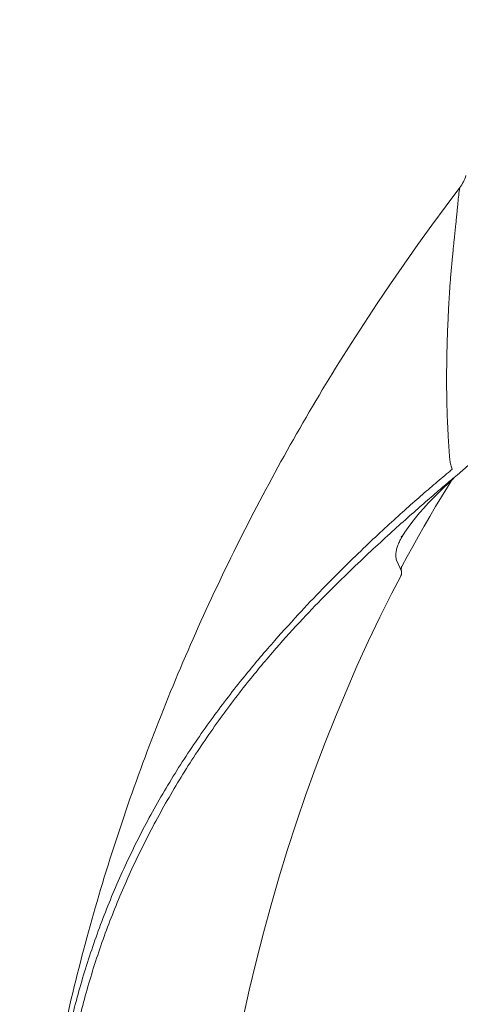
# Model space of a CAD drawing. Units: millimetres. Extents: x 937 to 2977, y 271 to 2425.
# Drawn here: x 1862 to 1922, y 1914 to 2049 of the extents above; entities that cross this region are included whole.
import ezdxf

# ---------------------------------------------------------------- set-up
doc = ezdxf.new("R2010")
doc.units = ezdxf.units.MM
doc.layers.get('0').update_dxf_attribs({"lineweight": 15})
doc.layers.add('Dim', color=1, linetype='Continuous', lineweight=9)
doc.styles.get("Standard").update_dxf_attribs({"font": 'ARIAL.TTF'})
doc.dimstyles.new('ISO-25', dxfattribs={"dimtxt": 5, "dimasz": 5, "dimexe": 2, "dimexo": 1, "dimgap": 1, "dimtad": 0, "dimtih": 1, "dimtoh": 1, "dimdec": 0, "dimdsep": 46, "dimtxsty": 'Standard', "dimcen": -2.5, "dimadec": 0, "dimazin": 0, "dimtfac": 1, "dimtdec": 0, "dimtmove": 0, "dimatfit": 3, "dimfxl": 0, "dimarcsym": 0})

# ---------------------------------------------------------------- blocks, each defined once
blk = doc.blocks.new('*D11')
at = {"layer": 'Dim', "color": 0, "lineweight": -2}
for p, q in [((1970.197693591327, 2048.646661689906), (2106.73870992057, 2048.646661689906)), ((2104.73870992057, 2043.646661689906), (2104.73870992057, 1968.70276620511)), ((2104.73870992057, 1847.565120875909), (2104.73870992057, 1924.320547014569)), ((1885.578508308525, 1842.565120875909), (2106.73870992057, 1842.565120875909))]:
    blk.add_line(p, q, dxfattribs=at)
at = {"layer": 'Dim', "color": 0}
for points in [[(2103.905376587237, 2043.646661689906), (2105.572043253904, 2043.646661689906), (2104.73870992057, 2048.646661689906)], [(2103.905376587237, 1847.565120875909), (2105.572043253904, 1847.565120875909), (2104.73870992057, 1842.565120875909)]]:
    blk.add_solid(points, dxfattribs=at)
at = {"layer": 'Dim', "color": 0, "insert": (2104.73870992057, 1946.51165660984), "char_height": 13, "attachment_point": 5}
blk.add_mtext('206\\P [8.11]', dxfattribs=at)
blk = doc.blocks.new('*D14')
at = {"layer": 'Dim', "color": 0, "lineweight": -2}
for p, q in [((1969.585247843603, 2000.629353697791), (2057.911519657319, 2000.629353697791)), ((2055.911519657319, 1995.629353697791), (2055.911519657319, 1943.78834688212)), ((2055.911519657319, 1847.565120875909), (2055.911519657319, 1899.406127691579)), ((1885.578508308525, 1842.565120875909), (2057.911519657319, 1842.565120875909))]:
    blk.add_line(p, q, dxfattribs=at)
at = {"layer": 'Dim', "color": 0}
for points in [[(2055.078186323985, 1995.629353697791), (2056.744852990652, 1995.629353697791), (2055.911519657319, 2000.629353697791)], [(2055.078186323985, 1847.565120875909), (2056.744852990652, 1847.565120875909), (2055.911519657319, 1842.565120875909)]]:
    blk.add_solid(points, dxfattribs=at)
at = {"layer": 'Dim', "color": 0, "insert": (2055.911519657318, 1921.59723728685), "char_height": 13, "attachment_point": 5}
blk.add_mtext('158\\P [6.22]', dxfattribs=at)
blk = doc.blocks.new('*D15')
at = {"layer": 'Dim', "color": 0, "lineweight": -2}
for p, q in [((1968.585247843603, 1995.427762257201), (1968.585247843603, 1876.19061975757)), ((1873.577330138203, 1870.027040046376), (1873.577330138203, 1880.19061975757)), ((1878.577330138203, 1878.19061975757), (1896.568328554341, 1878.19061975757)), ((1963.585247843603, 1878.19061975757), (1945.594249427465, 1878.19061975757))]:
    blk.add_line(p, q, dxfattribs=at)
at = {"layer": 'Dim', "color": 0}
for points in [[(1878.577330138203, 1879.023953090904), (1878.577330138203, 1877.357286424237), (1873.577330138203, 1878.19061975757)], [(1963.585247843603, 1879.023953090904), (1963.585247843603, 1877.357286424237), (1968.585247843603, 1878.19061975757)]]:
    blk.add_solid(points, dxfattribs=at)
at = {"layer": 'Dim', "color": 0, "char_height": 13, "attachment_point": 5}
for s, insert in [('95', (1921.081288990903, 1887.828068597952)), ('[3.74]', (1921.081288990903, 1866.859446496997))]:
    blk.add_mtext(s, dxfattribs=dict(at, insert=insert))

msp = doc.modelspace()

# ---------------------------------------------------------------- linework, layer by layer
at = {"color": 9, "linetype": 'Continuous'}
for p, q in [((1921.978924175568, 2025.627136173557), (1921.983612700587, 2025.654223647944)), ((1920.478426394217, 1986.637494279974), (1920.409279750707, 1986.579925047889)), ((1921.138614700485, 1985.85059009814), (1921.077361741965, 1985.799145679834)), ((1913.954649312265, 1973.056219461389), (1913.301312386775, 1974.572445400234))]:
    msp.add_line(p, q, dxfattribs=at)
at = {"color": 7, "linetype": 'Continuous'}
for p, q in [((1905.385633643618, 2001.603571149899), (1905.389351223206, 2001.60953904246)), ((1923.164193092776, 1987.561279595219), (1921.594552858955, 1986.228575433096)), ((1920.426034479711, 1985.124261218065), (1921.140361300979, 1985.775607047705)), ((1921.139830720396, 1985.775128816502), (1921.181239136426, 1985.812431850864)), ((1913.299974446873, 1976.050907071186), (1913.336708765059, 1976.191481842092)), ((1913.194400820084, 1975.111929614621), (1913.19426164839, 1975.114618392574)), ((1913.210498313903, 1975.553992804664), (1913.225906345051, 1975.672882955493)), ((1913.225461489481, 1975.670260222615), (1913.245788850374, 1975.795028162073)), ((1913.245185945842, 1975.792014162493), (1913.270741434466, 1975.922466139339)), ((1913.2699544104, 1975.919055081919), (1913.300971595007, 1976.054718331027))]:
    msp.add_line(p, q, dxfattribs=at)
for points in [[(1921.983548245556, 2025.654145781708), (1920.076344318037, 2023.123669872381), (1918.129694104155, 2020.484776460813), (1916.212053783984, 2017.82726191303), (1914.323231521517, 2015.150822216398), (1912.463443638368, 2012.455745417072), (1910.633285855951, 2009.742933829737), (1908.832915319032, 2007.012717852559), (1907.062080171356, 2004.264833147667), (1905.389351223206, 2001.60953904246)], [(1914.045457599033, 1973.760461639395), (1914.743363289821, 1975.054167464478), (1915.507574944018, 1976.446144375689), (1916.280091331417, 1977.827961083749), (1917.060867748038, 1979.199609328498), (1917.849826256472, 1980.561023867559), (1918.646853471164, 1981.91208378163), (1919.45186779711, 1983.252728476495), (1920.264821660141, 1984.582956367216), (1920.83048821487, 1985.493054948355)], [(1914.07353212759, 1977.804553353054), (1914.445641624672, 1978.378374953696), (1914.90679885833, 1979.048625459779), (1915.395035463753, 1979.715556084281), (1915.907667031821, 1980.375559656299), (1916.44658697506, 1981.031555377573), (1917.019070503728, 1981.692515742223), (1917.624897491205, 1982.358073791344), (1918.263481187361, 1983.028163855779), (1918.942665071536, 1983.711539867757), (1919.664811155835, 1984.411084102394), (1920.426034479711, 1985.124261218065)], [(1913.335480080703, 1976.187288840578), (1913.376697498916, 1976.327946735532), (1913.423789297045, 1976.472469413217), (1913.476930912864, 1976.620548924024), (1913.536278292264, 1976.771905583461), (1913.601937724063, 1976.926161840864), (1913.673986342987, 1977.08298284802), (1913.752485825291, 1977.242040772224), (1913.837424512447, 1977.40295094064), (1913.928765447363, 1977.565351916303)], [(1913.928765447363, 1977.565351916303), (1914.026411073737, 1977.728868195817), (1914.073548221048, 1977.804578864831)], [(1913.194396547788, 1975.112012012236), (1913.192679289339, 1975.152227903353), (1913.191461455881, 1975.242384842656), (1913.193800750149, 1975.339634676101), (1913.200032157551, 1975.443538090346), (1913.210498313903, 1975.553992804664)], [(1913.957712496387, 1973.043014362062), (1913.951169761178, 1973.071284704304), (1913.939246645594, 1973.134224288879), (1913.931377319172, 1973.197803120304), (1913.927595030593, 1973.261760239039), (1913.927916233912, 1973.325832800736), (1913.932340451622, 1973.38975762589), (1913.940850386356, 1973.453272312196), (1913.953411941115, 1973.516115915234), (1913.969974381955, 1973.578030162753), (1913.990470505541, 1973.638760511182), (1914.01481694404, 1973.69805720741), (1914.045457588876, 1973.760461644474)], [(1892.187181452831, 1911.616170479902), (1893.076149900957, 1915.601378663895), (1894.019968694036, 1919.543915681032), (1895.018623933185, 1923.44588585521), (1896.071720562079, 1927.30728817558), (1897.178282768542, 1931.12599229331), (1898.337598372182, 1934.90100762363), (1899.549106561306, 1938.631863839823), (1900.811941338139, 1942.317189661932), (1902.124866418675, 1945.954732714498), (1903.486945213419, 1949.543251973825), (1904.897569615965, 1953.082444412838), (1906.355942848564, 1956.571548630935), (1907.861208433391, 1960.009740118782), (1909.412644350075, 1963.39656867151), (1911.009667257127, 1966.731889356714), (1912.651588682424, 1970.01526877418), (1913.866807344213, 1972.357565003986)], [(1913.866807328963, 1972.357565014143), (1913.89548201887, 1972.416619165786), (1913.919683565578, 1972.475976735674), (1913.940027543187, 1972.536746647137), (1913.95643352003, 1972.598678364797), (1913.968837284909, 1972.661516862427), (1913.977191136644, 1972.725003705215), (1913.98146403638, 1972.788878212989), (1913.981641684008, 1972.852878913022), (1913.97772652291, 1972.916743128706), (1913.969738040021, 1972.980208178299), (1913.957712496387, 1973.043014362062)]]:
    msp.add_lwpolyline(points, dxfattribs=at)
msp.add_arc((1918.00597277172, 2028.683547952504), 4.99985722912, 322.705289449412, 343.6028731452929, dxfattribs=at)
at = {"color": 9, "linetype": 'Continuous'}
for centre, radius, start, end in [((1942.496724237153, 2021.849813441179), 20.86265216844, 169.5686611258798, 175.3508802420929), ((1849.641724572884, 2073.404876945017), 112.01078974988, 309.2281250748778, 309.5305655153981), ((1854.919681794436, 2066.187379462354), 104.11027218036, 309.4976200254118, 309.8235538149849), ((1936.304724180245, 1963.431426336116), 26.56018789552, 147.1152750453959, 147.372601836112)]:
    msp.add_arc(centre, radius, start, end, dxfattribs=at)
for points, start_tangent, end_tangent in [([(1920.56546113508, 1988.612493459281), (1920.38668526708, 1991.365439454516), (1920.26428204733, 1993.845435403812), (1920.193921588583, 1996.065178945035), (1920.166242847907, 1998.051498609654), (1920.162594717043, 1999.850931485257), (1920.176267354156, 2001.487913890757), (1920.201810508548, 2002.95140052434), (1920.236093919801, 2004.301320603263), (1920.278400032799, 2005.601783295701), (1920.326330422064, 2006.831204880539), (1920.376388940193, 2007.952319641103), (1920.427715121525, 2008.98793122494), (1920.481581008196, 2009.982725958733), (1920.540898308904, 2010.967421967493), (1920.606981900393, 2011.955845979989), (1920.678737022321, 2012.930369705311), (1920.752883295168, 2013.853760639832), (1920.837176019635, 2014.822629852701), (1920.928656761233, 2015.797576493118), (1921.018438278395, 2016.706167746787), (1921.099982184405, 2017.511191145619), (1921.173109490501, 2018.220578921668), (1921.240799388168, 2018.869517867628), (1921.306227298966, 2019.492483947077), (1921.37071444454, 2020.105273602866), (1921.433544880234, 2020.704504103662), (1921.493487259711, 2021.283125847113), (1921.548861205334, 2021.835210930382), (1921.601110884938, 2022.379105529661), (1921.65224947203, 2022.941764048752), (1921.702728614171, 2023.540801971831)], (-0.07181300107377171, 0.997418113369102), (0.08010437698262221, 0.9967864810420666)), ([(1920.935446094885, 1987.012618660549), (1920.824184534304, 1987.309297960499), (1920.731798623066, 1987.614448348425), (1920.657732995245, 1987.930498358954), (1920.601999151917, 1988.261022671214), (1920.56546113508, 1988.612493459281)], (-0.382141429490015, 0.9241038512349834), (-0.07186682136490413, 0.9974142369080689)), ([(1920.409385054012, 1986.579819744584), (1918.37931923864, 1984.872710474025), (1916.336951542809, 1983.111175592232), (1914.108823420993, 1981.138436540496), (1911.695810990252, 1978.941387040788), (1909.081769390807, 1976.488859311882), (1906.243327854074, 1973.736941183496), (1903.152562498919, 1970.626602959179), (1899.786426081573, 1967.086172884869), (1896.117758280499, 1963.01140813627), (1892.116929787375, 1958.246006861897), (1887.85164971244, 1952.678337743273), (1883.644552848524, 1946.509603939034), (1879.813583797211, 1940.072725631705), (1876.43593728355, 1933.477058477613), (1873.503983564024, 1926.724513562615), (1871.026414889511, 1919.851157515092), (1869.008432961553, 1912.88851866925), (1867.449234535645, 1905.847966740738), (1866.348381248379, 1898.729892777774), (1865.707702524658, 1891.525888039251), (1865.534420920496, 1884.211182069267), (1865.84530911253, 1876.729675223819), (1866.678352353734, 1868.972050551151), (1868.089861483972, 1860.852601923413), (1870.132715655829, 1852.333578748134), (1872.826929749241, 1843.460785866381)], (-0.7693830520046435, -0.6387876950036061), (0.3171693297718717, -0.9483689241281907)), ([(1921.077361741965, 1985.799145679834), (1919.061880885962, 1984.088675714928), (1917.031523656351, 1982.332291226704), (1914.80936567752, 1980.373304187117), (1912.393989873282, 1978.200655492009), (1909.768351751427, 1975.783682840586), (1906.911063267373, 1973.076199553514), (1903.80019294356, 1970.013427223385), (1900.42247672212, 1966.515483246476), (1896.762063981983, 1962.470776878181), (1892.79849243748, 1957.720537559799), (1888.599373947236, 1952.159618724836), (1884.469004885166, 1946.005725226176), (1880.70140089891, 1939.602810366312), (1877.365926802788, 1933.057230737148), (1874.460387848831, 1926.364262878502), (1872.001167738072, 1919.554498093189), (1869.998709624622, 1912.656049538055), (1868.454270275095, 1905.679433280515), (1867.366322158912, 1898.625090528673), (1866.733467615635, 1891.484710717501), (1866.557560332196, 1884.232632059386), (1866.849392809225, 1876.810910524917), (1867.642739284511, 1869.107057098503), (1868.99635018154, 1861.033291970977), (1870.978556092672, 1852.551762467222), (1873.633022615064, 1843.716832557752)], (-0.7656205619292024, -0.6432924336188113), (0.3163789751829365, -0.9486328816049941)), ([(1913.301312422369, 1974.572444831254), (1913.224701155723, 1974.843366356989), (1913.194366250671, 1975.111927826453)], (-0.3814293112554499, 0.9243980097962096), (-0.05172637162290799, 0.9986612951740589))]:
    msp.add_spline(points, degree=3, dxfattribs=dict(at, start_tangent=start_tangent, end_tangent=end_tangent))
at = {"color": 7, "linetype": 'Continuous', "start_tangent": (0.001279374238907019, 0.9999991816004437), "end_tangent": (0.5287249750425841, 0.8487932025919027)}
msp.add_spline([(1861.577845358948, 1843.566400250028), (1861.728464422737, 1856.563212417387), (1862.295884684881, 1870.492629902656), (1863.462229448942, 1884.459168350019), (1864.334812768549, 1891.488593249742), (1865.430621930765, 1898.565120874657), (1868.081632351346, 1911.906087715674), (1871.478916016513, 1925.248091994261), (1875.581551341853, 1938.519854249273), (1880.342979157042, 1951.651302164639), (1891.726311564318, 1977.251544192376), (1905.385633643618, 2001.603571149899)], degree=3, dxfattribs=at)

# ---------------------------------------------------------------- dimensions: what is measured, and where the dimension line sits
at = {"layer": 'Dim'}
for base, p2, picture, middle in [((2104.73870992057, 2048.646661689906), (1969.197693591327, 2048.646661689906), '*D11', (2104.73870992057, 1946.51165660984)), ((2055.911519657319, 2000.629353697791), (1968.585247843603, 2000.629353697791), '*D14', (2055.911519657318, 1921.59723728685))]:
    dim = msp.add_linear_dim(base=base, p1=(1884.578508308525, 1842.565120875909), p2=p2, angle=90, dimstyle='ISO-25', override={"dimtxt": 13, "dimgap": 3, "dimpost": '\\X'}, dxfattribs=at)
    dim.commit()
    dim.dimension.update_dxf_attribs({"geometry": picture, "text_midpoint": middle, "dimtype": 160})
dim = msp.add_linear_dim(base=(1968.585247843603, 1878.19061975757), p1=(1873.577330138203, 1869.027040046376), p2=(1968.585247843603, 1996.427762257201), dimstyle='ISO-25', override={"dimtxt": 13, "dimgap": 3, "dimpost": '\\X'}, dxfattribs=at)
dim.commit()
dim.dimension.update_dxf_attribs({"geometry": '*D15', "text_midpoint": (1921.081288990903, 1878.19061975757)})

doc.saveas('drawing.dxf')
